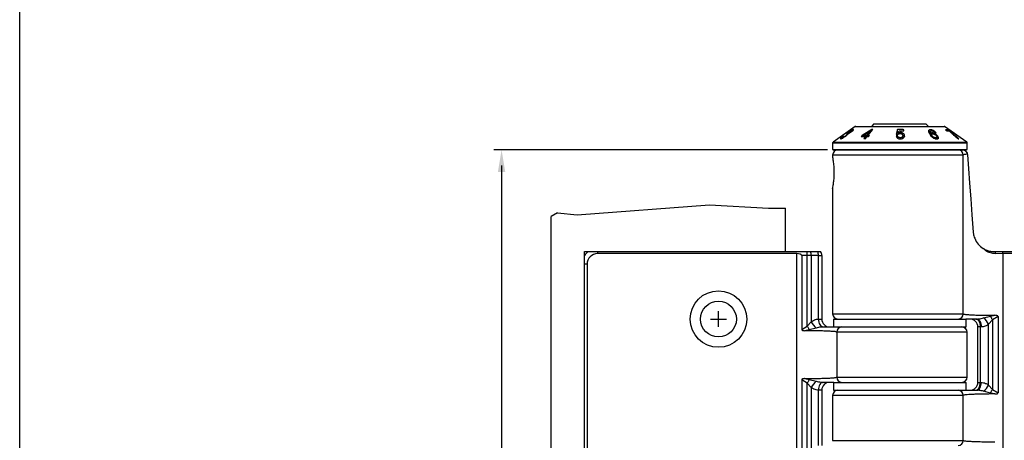
# Model space of a CAD drawing. Units: millimetres. Extents: x -4582 to -4213, y 600 to 1164.
# Drawn here: x -4582 to -4396, y 845 to 925 of the extents above; entities that cross this region are included whole.
import ezdxf

# ---------------------------------------------------------------- set-up
doc = ezdxf.new("R2010")
doc.units = ezdxf.units.MM
doc.layers.add('4', color=7, linetype='Continuous')

msp = doc.modelspace()

# ---------------------------------------------------------------- linework, layer by layer
for p, q in [((-4582.41, 600.12), (-4582.41, 1163.93)), ((-4429.22, 900.31), (-4492.54, 900.31)), ((-4491.04, 897.31), (-4491.04, 750.61)), ((-4440.42, 889.23), (-4437.22, 889.23)), ((-4451.42, 868.21), (-4448.42, 868.21)), ((-4451.42, 868.21), (-4448.42, 868.21)), ((-4449.92, 866.71), (-4449.92, 869.71)), ((-4449.92, 866.71), (-4449.92, 869.71))]:
    msp.add_line(p, q)
at = {"color": 7, "linetype": 'Continuous', "lineweight": 25}
for p, q in [((-4423.98, 904.74), (-4428.2, 901.78)), ((-4425.19, 903.7), (-4425.15, 903.68)), ((-4424.83, 903.65), (-4424.83, 903.72)), ((-4424.56, 903.85), (-4424.56, 903.98)), ((-4424.32, 904.17), (-4424.35, 904.17)), ((-4424.35, 904.07), (-4424.35, 904.17)), ((-4423.89, 904.76), (-4407.14, 904.76)), ((-4420.84, 904.15), (-4422.69, 903.01)), ((-4422.45, 903.02), (-4421.17, 903.81)), ((-4421.17, 903.81), (-4421.83, 903.04)), ((-4421.58, 903.03), (-4420.64, 904.15)), ((-4421.17, 903.52), (-4421.17, 903.81)), ((-4421.17, 903.55), (-4421.11, 903.59)), ((-4420.47, 905.21), (-4420.92, 904.76)), ((-4420.64, 904.15), (-4420.84, 904.15)), ((-4420.84, 903.91), (-4420.84, 904.15)), ((-4420.47, 905.21), (-4410.57, 905.21)), ((-4415.94, 904.14), (-4416.2, 903.24)), ((-4416.09, 903.23), (-4415.94, 903.75)), ((-4415.94, 903.75), (-4415.94, 904.14)), ((-4415.94, 903.75), (-4415.73, 903.75)), ((-4415.81, 903.47), (-4415.68, 903.92)), ((-4414.76, 903.9), (-4414.76, 904.13)), ((-4410.12, 904.76), (-4410.57, 905.21)), ((-4410, 903.64), (-4410, 904.03)), ((-4409.77, 903.74), (-4409.77, 903.34)), ((-4409.49, 903.93), (-4409.49, 904.07)), ((-4402.83, 901.78), (-4407.06, 904.74)), ((-4406.35, 904.1), (-4406.85, 904.12)), ((-4406.85, 904.12), (-4406.57, 903.91)), ((-4406.57, 903.91), (-4406.2, 903.92)), ((-4406.13, 903.93), (-4406.35, 904.1)), ((-4406.35, 903.92), (-4406.35, 904.1)), ((-4406.13, 903.85), (-4406.13, 903.93)), ((-4426.55, 902.59), (-4426.55, 902.46)), ((-4426.52, 902.47), (-4426.52, 902.57)), ((-4426.21, 902.91), (-4426.34, 902.86)), ((-4426.34, 902.8), (-4426.34, 902.86)), ((-4425.87, 902.85), (-4425.87, 902.93)), ((-4425.4, 903.44), (-4425.66, 903.25)), ((-4425.53, 903.11), (-4425.53, 903.25)), ((-4425.4, 903.24), (-4425.4, 903.44)), ((-4425.38, 903.25), (-4425.38, 903.44)), ((-4422.69, 903.01), (-4422.86, 902.81)), ((-4422.86, 902.81), (-4421.99, 902.84)), ((-4422.69, 902.82), (-4422.69, 903.01)), ((-4421.83, 903.04), (-4422.45, 903.02)), ((-4422.45, 902.83), (-4422.45, 903.02)), ((-4421.99, 902.84), (-4422.34, 902.43)), ((-4422.34, 902.43), (-4422.09, 902.42)), ((-4422.09, 902.42), (-4421.75, 902.84)), ((-4421.99, 902.54), (-4421.99, 902.84)), ((-4421.99, 902.64), (-4421.91, 902.64)), ((-4421.83, 902.74), (-4421.83, 903.04)), ((-4421.75, 902.84), (-4421.48, 902.82)), ((-4421.67, 902.83), (-4421.58, 902.93)), ((-4421.31, 903.02), (-4421.58, 903.03)), ((-4421.58, 902.83), (-4421.58, 903.03)), ((-4421.48, 902.82), (-4421.31, 903.02)), ((-4415.91, 902.91), (-4416.23, 902.88)), ((-4416.2, 903.24), (-4415.88, 903.22)), ((-4415.91, 902.52), (-4415.91, 902.91)), ((-4415.81, 903.28), (-4415.81, 903.47)), ((-4415.45, 902.4), (-4415.45, 902.6)), ((-4415.36, 903.38), (-4415.36, 903.59)), ((-4414.95, 902.6), (-4414.95, 903)), ((-4409.67, 903.01), (-4409.67, 903.4)), ((-4409.51, 903.2), (-4409.51, 902.8)), ((-4409.48, 902.77), (-4409.48, 903.07)), ((-4409.2, 903.33), (-4409.2, 903.49)), ((-4408.91, 903.55), (-4408.63, 903.48)), ((-4408.81, 902.42), (-4408.81, 902.57)), ((-4408.5, 902.38), (-4408.5, 902.7)), ((-4408.25, 902.45), (-4408.25, 902.78)), ((-4404.41, 902.42), (-4404.31, 902.42)), ((-4428.27, 901.65), (-4428.27, 900.38)), ((-4428.27, 900.38), (-4402.77, 900.38)), ((-4428.02, 900.31), (-4403.02, 900.31)), ((-4402.77, 900.38), (-4402.77, 901.65)), ((-4428.27, 899.31), (-4428.27, 899.08)), ((-4403.54, 899.31), (-4403.54, 899.31)), ((-4403.54, 869.21), (-4403.54, 899.31)), ((-4403.54, 869.21), (-4403.54, 899.31)), ((-4402.71, 899.45), (-4402.79, 899.46)), ((-4428.27, 892.93), (-4428.27, 869.21)), ((-4475.32, 881.01), (-4433.07, 881.01)), ((-4475.32, 766.91), (-4475.32, 881.01)), ((-4472.82, 880.63), (-4472.82, 881.01)), ((-4435.03, 880.63), (-4472.82, 880.63)), ((-4435.03, 767.3), (-4435.03, 880.63)), ((-4434.13, 880.26), (-4434.13, 866.25)), ((-4433.07, 880.26), (-4434.13, 880.26)), ((-4433.07, 880.26), (-4433.07, 881.01)), ((-4433.07, 881.01), (-4432.42, 881.01)), ((-4432.33, 880.26), (-4433.07, 880.26)), ((-4433.07, 866.87), (-4433.07, 880.26)), ((-4432.42, 881.01), (-4431.08, 881.01)), ((-4430.95, 880.26), (-4432.33, 880.26)), ((-4432.33, 880.26), (-4432.33, 867.69)), ((-4431.08, 881.01), (-4430.55, 881.01)), ((-4430.95, 868.21), (-4430.95, 880.26)), ((-4430.95, 880.26), (-4430.32, 880.26)), ((-4430.32, 880.26), (-4430.32, 868.21)), ((-4397.62, 881.01), (-4397.43, 881.01)), ((-4397.43, 881.01), (-4396.03, 881.01)), ((-4396.03, 880.63), (-4397.4, 880.61)), ((-4396.03, 881.01), (-4396.03, 880.63)), ((-4396.03, 881.01), (-4355.72, 881.01)), ((-4396.01, 880.63), (-4396.03, 880.63)), ((-4396.01, 880.63), (-4396.01, 767.3)), ((-4358.22, 880.63), (-4396.01, 880.63)), ((-4474.83, 878.61), (-4475.32, 878.61)), ((-4474.83, 878.61), (-4474.83, 769.31)), ((-4430.95, 868.21), (-4430.95, 868.21)), ((-4430.95, 868.21), (-4430.32, 868.21)), ((-4428.12, 868.21), (-4428.12, 866.71)), ((-4428.12, 868.21), (-4403, 868.21)), ((-4403.54, 869.21), (-4403.54, 869.21)), ((-4400.89, 868.21), (-4403, 868.21)), ((-4402.92, 866.71), (-4402.92, 868.21)), ((-4399.65, 868.42), (-4398.35, 868.75)), ((-4398.35, 868.75), (-4397.52, 868.92)), ((-4396.9, 868.68), (-4397.97, 868.06)), ((-4396.9, 868.68), (-4396.9, 854.25)), ((-4434.13, 866.25), (-4433.07, 866.87)), ((-4433.07, 866.87), (-4432.33, 867.69)), ((-4431.39, 866.51), (-4432.69, 866.18)), ((-4430.14, 866.71), (-4430.16, 866.71)), ((-4430.14, 866.71), (-4428.04, 866.71)), ((-4428.04, 866.71), (-4402.92, 866.71)), ((-4400.27, 866.71), (-4400.72, 866.71)), ((-4400.72, 856.21), (-4400.72, 866.71)), ((-4400.1, 866.71), (-4400.27, 866.71)), ((-4400.27, 866.71), (-4400.27, 856.21)), ((-4397.97, 868.06), (-4398.7, 867.23)), ((-4398.7, 855.69), (-4398.7, 867.23)), ((-4397.97, 868.06), (-4397.97, 854.87)), ((-4432.69, 866.18), (-4433.52, 866.01)), ((-4427.5, 865.71), (-4427.5, 857.21)), ((-4427.49, 865.71), (-4427.5, 865.71)), ((-4427.49, 865.71), (-4427.49, 857.21)), ((-4402.77, 857.21), (-4402.77, 865.71)), ((-4427.5, 857.21), (-4427.49, 857.21)), ((-4434.13, 856.68), (-4434.13, 842.25)), ((-4433.07, 856.06), (-4434.13, 856.68)), ((-4433.52, 856.92), (-4432.69, 856.75)), ((-4432.33, 855.23), (-4433.07, 856.06)), ((-4433.07, 842.87), (-4433.07, 856.06)), ((-4432.69, 856.75), (-4431.39, 856.42)), ((-4432.33, 855.23), (-4432.33, 843.69)), ((-4430.16, 856.21), (-4430.14, 856.21)), ((-4428.04, 856.21), (-4430.14, 856.21)), ((-4428.12, 856.21), (-4428.12, 854.71)), ((-4428.04, 856.21), (-4402.92, 856.21)), ((-4402.92, 854.71), (-4402.92, 856.21)), ((-4400.72, 856.21), (-4400.27, 856.21)), ((-4400.27, 856.21), (-4400.1, 856.21)), ((-4398.7, 855.69), (-4397.97, 854.87)), ((-4430.95, 854.71), (-4430.95, 854.71)), ((-4430.32, 854.71), (-4430.95, 854.71)), ((-4430.95, 844.21), (-4430.95, 854.71)), ((-4430.32, 854.71), (-4430.32, 844.21)), ((-4428.27, 853.71), (-4428.27, 845.21)), ((-4428.12, 854.71), (-4403, 854.71)), ((-4403.54, 845.21), (-4403.54, 853.71)), ((-4403.54, 845.21), (-4403.54, 853.71)), ((-4403.54, 853.71), (-4403.54, 853.71)), ((-4403, 854.71), (-4400.89, 854.71)), ((-4398.35, 854.18), (-4399.65, 854.51)), ((-4397.52, 854.01), (-4398.35, 854.18)), ((-4397.97, 854.87), (-4396.9, 854.25)), ((-4403.54, 845.21), (-4403.54, 845.21))]:
    msp.add_line(p, q, dxfattribs=at)
at = {"color": 8, "linetype": 'Continuous', "lineweight": 25}
for p, q in [((-4423.98, 904.74), (-4407.06, 904.74)), ((-4428.2, 901.78), (-4402.83, 901.78)), ((-4428.27, 901.65), (-4402.77, 901.65)), ((-4403.54, 899.31), (-4428.27, 899.31)), ((-4428.27, 869.21), (-4403.54, 869.21)), ((-4402.77, 865.71), (-4427.49, 865.71)), ((-4427.49, 857.21), (-4402.77, 857.21)), ((-4403.54, 853.71), (-4428.27, 853.71)), ((-4428.27, 845.21), (-4403.54, 845.21))]:
    msp.add_line(p, q, dxfattribs=at)
at = {"color": 7, "linetype": 'Continuous', "lineweight": 25, "flags": 128}
for points in [[(-4402.7, 899.39), (-4402.5, 896.77), (-4402.3, 893.98), (-4402.08, 891.04), (-4401.85, 887.95), (-4401.61, 884.72)], [(-4430.95, 868.21), (-4430.94, 867.92), (-4430.89, 867.64), (-4430.82, 867.38), (-4430.72, 867.16), (-4430.6, 866.97), (-4430.46, 866.83), (-4430.31, 866.74), (-4430.16, 866.71)], [(-4430.95, 868.21), (-4430.93, 867.92), (-4430.89, 867.64), (-4430.81, 867.38), (-4430.71, 867.15), (-4430.59, 866.97), (-4430.45, 866.83), (-4430.3, 866.74), (-4430.14, 866.71)], [(-4401.1, 868.21), (-4400.93, 868.19), (-4400.78, 868.1), (-4400.64, 867.96), (-4400.51, 867.77), (-4400.41, 867.55), (-4400.33, 867.29), (-4400.29, 867.01), (-4400.27, 866.71)], [(-4400.89, 868.21), (-4400.74, 868.19), (-4400.59, 868.1), (-4400.45, 867.96), (-4400.33, 867.77), (-4400.23, 867.55), (-4400.16, 867.29), (-4400.11, 867.01), (-4400.1, 866.71)], [(-4398.35, 868.75), (-4398.31, 868.67), (-4398.26, 868.59), (-4398.22, 868.51), (-4398.17, 868.42), (-4398.12, 868.33), (-4398.07, 868.24), (-4398.02, 868.15), (-4397.97, 868.06)], [(-4433.07, 866.87), (-4433.02, 866.78), (-4432.97, 866.69), (-4432.92, 866.6), (-4432.87, 866.51), (-4432.82, 866.42), (-4432.78, 866.34), (-4432.73, 866.26), (-4432.69, 866.18)], [(-4432.69, 856.75), (-4432.73, 856.67), (-4432.78, 856.59), (-4432.82, 856.51), (-4432.87, 856.42), (-4432.92, 856.33), (-4432.97, 856.24), (-4433.02, 856.15), (-4433.07, 856.06)], [(-4430.16, 856.21), (-4430.31, 856.18), (-4430.46, 856.1), (-4430.6, 855.96), (-4430.72, 855.77), (-4430.82, 855.55), (-4430.89, 855.29), (-4430.94, 855.01), (-4430.95, 854.71)], [(-4430.14, 856.21), (-4430.3, 856.19), (-4430.45, 856.1), (-4430.59, 855.96), (-4430.71, 855.77), (-4430.81, 855.55), (-4430.89, 855.29), (-4430.93, 855.01), (-4430.95, 854.71)], [(-4401.1, 854.71), (-4400.93, 854.74), (-4400.78, 854.83), (-4400.64, 854.97), (-4400.51, 855.15), (-4400.41, 855.38), (-4400.33, 855.64), (-4400.29, 855.92), (-4400.27, 856.21)], [(-4400.89, 854.71), (-4400.74, 854.74), (-4400.59, 854.83), (-4400.45, 854.97), (-4400.33, 855.15), (-4400.23, 855.38), (-4400.16, 855.64), (-4400.11, 855.92), (-4400.1, 856.21)], [(-4398.35, 854.18), (-4398.31, 854.26), (-4398.26, 854.34), (-4398.22, 854.42), (-4398.17, 854.51), (-4398.12, 854.6), (-4398.07, 854.69), (-4398.02, 854.78), (-4397.97, 854.87)]]:
    msp.add_lwpolyline(points, dxfattribs=at)
for points in [[(-4480.42, 888.33), (-4476.71, 887.97), (-4451.59, 889.86), (-4440.42, 889.23)], [(-4480.42, 888.33), (-4481.67, 887.65)]]:
    msp.add_lwpolyline(points)
at = {"color": 7, "linetype": 'Continuous', "lineweight": 25}
for radius in [5.36, 3.4]:
    msp.add_circle((-4449.92, 868.21), radius, dxfattribs=at)
for centre, radius, start, end in [((-4423.89, 904.61), 0.15, 90, 125), ((-4407.14, 904.61), 0.15, 55, 90), ((-4428.12, 901.65), 0.15, 125, 180), ((-4402.92, 901.65), 0.15, 0, 55), ((-4428.02, 900.81), 0.5, 240, 270), ((-4427.27, 899.31), 1, 90, 180), ((-4404.51, 899.34), 0.971, 358.2632, 88.1504), ((-4403.02, 900.81), 0.5, 270, 300), ((-4472.82, 878.61), 3, 126.8699, 146.4427), ((-4472.82, 878.61), 2.01, 90, 180), ((-4435.55, 880.29), 3.22, 359.6023, 13.0786), ((-4433.24, 880.28), 2.28, 359.5341, 18.6874), ((-4431.67, 880.26), 1.35, 0, 33.749), ((-4403.39, 880.35), 6, 2.4922, 6.3248), ((-4428.82, 868.21), 1.5, 180, 270), ((-4427.27, 869.21), 1, 180, 270), ((-4404.51, 869.18), 0.971, 271.8493, 1.7369), ((-4402.22, 866.71), 1.5, 0, 90), ((-4401.86, 865.69), 3.52, 26.0176, 50.9358), ((-4429.17, 869.24), 3.52, 206.0177, 230.9359), ((-4426.52, 865.74), 0.971, 91.8495, 181.7369), ((-4403.77, 865.71), 1, 0, 90), ((-4426.52, 857.18), 0.971, 178.2631, 268.1505), ((-4403.77, 857.21), 1, 270, 0), ((-4429.17, 853.69), 3.52, 129.0645, 153.9821), ((-4428.82, 854.71), 1.5, 90, 180), ((-4402.22, 856.21), 1.5, 270, 0), ((-4401.86, 857.24), 3.52, 309.0643, 333.9823), ((-4427.27, 853.71), 1, 90, 180), ((-4404.51, 853.74), 0.971, 358.2631, 88.1506), ((-4404.51, 845.18), 0.971, 271.8494, 1.737)]:
    msp.add_arc(centre, radius, start, end, dxfattribs=at)
for points, knots in [([(-4424.83, 903.72), (-4424.9, 903.68), (-4425, 903.6), (-4425.15, 903.52), (-4425.27, 903.47), (-4425.34, 903.44), (-4425.37, 903.44), (-4425.38, 903.44)], [0, 0, 0, 0, 0.304256, 0.470975, 0.681798, 0.903405, 1, 1, 1, 1]), ([(-4425.32, 903.37), (-4425.27, 903.39), (-4425.15, 903.45), (-4424.93, 903.57), (-4424.8, 903.66), (-4424.74, 903.71)], [0, 0, 0, 0, 0.34421, 0.67697, 1, 1, 1, 1]), ([(-4424.35, 904.17), (-4424.38, 904.17), (-4424.44, 904.16), (-4424.62, 904.07), (-4424.85, 903.93), (-4425.05, 903.8), (-4425.17, 903.72), (-4425.19, 903.7)], [0, 0, 0, 0, 0.202237, 0.406154, 0.630555, 0.931308, 1, 1, 1, 1]), ([(-4425.15, 903.68), (-4425.07, 903.73), (-4424.95, 903.81), (-4424.79, 903.92), (-4424.67, 903.98), (-4424.61, 904), (-4424.59, 904), (-4424.59, 904)], [0, 0, 0, 0, 0.360084, 0.564263, 0.770458, 0.948516, 1, 1, 1, 1]), ([(-4424.59, 904), (-4424.58, 904), (-4424.55, 903.99), (-4424.58, 903.95), (-4424.64, 903.88), (-4424.73, 903.8), (-4424.8, 903.75), (-4424.83, 903.72)], [0, 0, 0, 0, 0.194208, 0.38986, 0.604085, 0.823266, 1, 1, 1, 1]), ([(-4424.74, 903.71), (-4424.67, 903.76), (-4424.53, 903.87), (-4424.38, 904.01), (-4424.31, 904.11), (-4424.32, 904.13), (-4424.32, 904.14)], [0, 0, 0, 0, 0.3077953, 0.5950319, 0.8843048, 1, 1, 1, 1]), ([(-4414.76, 904.13), (-4414.81, 904.13), (-4415.2, 904.15), (-4415.6, 904.15), (-4415.94, 904.14)], [0, 0, 0, 0, 0.130234, 1, 1, 1, 1]), ([(-4415.68, 903.92), (-4415.41, 903.92), (-4415.11, 903.92), (-4414.8, 903.91), (-4414.76, 903.9)], [0, 0, 0, 0, 0.867889, 1, 1, 1, 1]), ([(-4410, 904.03), (-4410.02, 903.97), (-4410.08, 903.84), (-4410.02, 903.61), (-4409.95, 903.46), (-4409.92, 903.38)], [0, 0, 0, 0, 0.362953, 0.678627, 1, 1, 1, 1]), ([(-4409.49, 904.07), (-4409.54, 904.09), (-4409.65, 904.11), (-4409.81, 904.12), (-4409.93, 904.09), (-4409.98, 904.05), (-4410, 904.03)], [0, 0, 0, 0, 0.247189, 0.495936, 0.788311, 1, 1, 1, 1]), ([(-4410, 903.64), (-4409.97, 903.66), (-4409.93, 903.7), (-4409.84, 903.71), (-4409.8, 903.72)], [0, 0, 0, 0, 0.497906, 1, 1, 1, 1]), ([(-4409.67, 903.4), (-4409.71, 903.5), (-4409.77, 903.65), (-4409.77, 903.82), (-4409.72, 903.89), (-4409.66, 903.92), (-4409.65, 903.92)], [0, 0, 0, 0, 0.465727, 0.717536, 0.935829, 1, 1, 1, 1]), ([(-4409.65, 903.92), (-4409.63, 903.93), (-4409.6, 903.94), (-4409.52, 903.94), (-4409.46, 903.92), (-4409.43, 903.92)], [0, 0, 0, 0, 0.249894, 0.620552, 1, 1, 1, 1]), ([(-4408.63, 903.48), (-4408.69, 903.56), (-4408.79, 903.7), (-4409.04, 903.89), (-4409.28, 904.01), (-4409.43, 904.05), (-4409.49, 904.07)], [0, 0, 0, 0, 0.356174, 0.593837, 0.832533, 1, 1, 1, 1]), ([(-4409.43, 903.92), (-4409.37, 903.9), (-4409.27, 903.86), (-4409.16, 903.8), (-4409.11, 903.76), (-4409.1, 903.75)], [0, 0, 0, 0, 0.459641, 0.8506938, 1, 1, 1, 1]), ([(-4409.1, 903.75), (-4409.07, 903.73), (-4409.02, 903.69), (-4408.96, 903.62), (-4408.93, 903.57), (-4408.91, 903.55)], [0, 0, 0, 0, 0.318035, 0.657026, 1, 1, 1, 1]), ([(-4406.2, 903.92), (-4406.07, 903.8), (-4405.82, 903.56), (-4405.24, 903.06), (-4404.73, 902.66), (-4404.41, 902.42)], [0, 0, 0, 0, 0.267579, 0.534636, 1, 1, 1, 1]), ([(-4404.93, 902.9), (-4405.12, 903.06), (-4405.45, 903.32), (-4405.84, 903.67), (-4406.03, 903.85), (-4406.13, 903.93)], [0, 0, 0, 0, 0.431564, 0.713624, 1, 1, 1, 1]), ([(-4426.34, 902.86), (-4426.43, 902.8), (-4426.58, 902.68), (-4426.74, 902.53), (-4426.78, 902.47), (-4426.8, 902.45)], [0, 0, 0, 0, 0.397848, 0.72372, 1, 1, 1, 1]), ([(-4426.8, 902.43), (-4426.8, 902.42), (-4426.8, 902.4), (-4426.78, 902.4), (-4426.76, 902.4)], [0, 0, 0, 0, 0.510777, 1, 1, 1, 1]), ([(-4426.76, 902.4), (-4426.73, 902.4), (-4426.66, 902.41), (-4426.46, 902.49), (-4426.24, 902.61), (-4426, 902.76), (-4425.84, 902.87), (-4425.76, 902.92)], [0, 0, 0, 0, 0.200424, 0.402725, 0.582198, 0.798981, 1, 1, 1, 1]), ([(-4426.52, 902.57), (-4426.54, 902.57), (-4426.55, 902.57), (-4426.55, 902.59), (-4426.55, 902.59)], [0, 0, 0, 0, 0.957912, 1, 1, 1, 1]), ([(-4426.53, 902.63), (-4426.51, 902.65), (-4426.47, 902.7), (-4426.35, 902.8), (-4426.25, 902.87), (-4426.21, 902.91)], [0, 0, 0, 0, 0.247995, 0.693017, 1, 1, 1, 1]), ([(-4425.87, 902.93), (-4425.95, 902.87), (-4426.09, 902.78), (-4426.28, 902.67), (-4426.41, 902.6), (-4426.49, 902.58), (-4426.51, 902.57), (-4426.52, 902.57)], [0, 0, 0, 0, 0.327313, 0.555006, 0.740986, 0.928012, 1, 1, 1, 1]), ([(-4425.56, 903.28), (-4425.55, 903.27), (-4425.52, 903.27), (-4425.55, 903.21), (-4425.62, 903.14), (-4425.73, 903.04), (-4425.82, 902.97), (-4425.87, 902.93)], [0, 0, 0, 0, 0.1835473, 0.3688478, 0.5738347, 0.7784415, 1, 1, 1, 1]), ([(-4425.76, 902.92), (-4425.66, 903), (-4425.51, 903.12), (-4425.37, 903.26), (-4425.32, 903.34), (-4425.32, 903.36), (-4425.32, 903.37)], [0, 0, 0, 0, 0.407678, 0.637775, 0.86955, 1, 1, 1, 1]), ([(-4425.66, 903.25), (-4425.64, 903.26), (-4425.61, 903.27), (-4425.58, 903.27), (-4425.57, 903.27), (-4425.56, 903.28)], [0, 0, 0, 0, 0.495476, 0.746419, 1, 1, 1, 1]), ([(-4425.38, 903.44), (-4425.38, 903.44), (-4425.39, 903.44), (-4425.39, 903.44), (-4425.39, 903.44), (-4425.4, 903.44)], [0, 0, 0, 0, 0.249978, 0.499993, 1, 1, 1, 1]), ([(-4416.23, 902.88), (-4416.21, 902.79), (-4416.17, 902.65), (-4415.97, 902.5), (-4415.76, 902.42), (-4415.57, 902.4), (-4415.48, 902.4), (-4415.46, 902.4)], [0, 0, 0, 0, 0.356092, 0.563586, 0.772537, 0.950137, 1, 1, 1, 1]), ([(-4415.45, 902.6), (-4415.51, 902.6), (-4415.61, 902.61), (-4415.74, 902.66), (-4415.84, 902.74), (-4415.89, 902.83), (-4415.91, 902.89), (-4415.91, 902.91)], [0, 0, 0, 0, 0.220474, 0.37634, 0.570866, 0.87878, 1, 1, 1, 1]), ([(-4415.88, 903.22), (-4415.84, 903.26), (-4415.78, 903.32), (-4415.64, 903.37), (-4415.53, 903.38), (-4415.47, 903.39), (-4415.45, 903.39)], [0, 0, 0, 0, 0.401017, 0.657879, 0.91545, 1, 1, 1, 1]), ([(-4415.36, 903.59), (-4415.4, 903.59), (-4415.51, 903.58), (-4415.67, 903.54), (-4415.76, 903.49), (-4415.81, 903.47)], [0, 0, 0, 0, 0.243108, 0.622921, 1, 1, 1, 1]), ([(-4415.46, 902.4), (-4415.37, 902.4), (-4415.2, 902.41), (-4414.97, 902.48), (-4414.87, 902.56), (-4414.82, 902.6)], [0, 0, 0, 0, 0.333147, 0.670035, 1, 1, 1, 1]), ([(-4415.45, 903.39), (-4415.39, 903.38), (-4415.28, 903.38), (-4415.15, 903.33), (-4415.04, 903.26), (-4414.96, 903.14), (-4414.95, 903.05), (-4414.95, 903)], [0, 0, 0, 0, 0.19705, 0.341301, 0.485223, 0.713246, 1, 1, 1, 1]), ([(-4414.95, 903), (-4414.96, 902.93), (-4414.97, 902.83), (-4415.07, 902.71), (-4415.18, 902.64), (-4415.31, 902.61), (-4415.41, 902.6), (-4415.45, 902.6)], [0, 0, 0, 0, 0.351358, 0.550354, 0.704335, 0.859665, 1, 1, 1, 1]), ([(-4414.63, 903), (-4414.64, 903.1), (-4414.67, 903.25), (-4414.85, 903.43), (-4415.04, 903.53), (-4415.21, 903.58), (-4415.32, 903.59), (-4415.36, 903.59)], [0, 0, 0, 0, 0.372883, 0.593201, 0.763175, 0.904367, 1, 1, 1, 1]), ([(-4414.97, 903.1), (-4414.91, 903.06), (-4414.77, 902.97), (-4414.68, 902.86), (-4414.67, 902.8), (-4414.67, 902.8)], [0, 0, 0, 0, 0.473907, 0.960637, 1, 1, 1, 1]), ([(-4414.82, 902.6), (-4414.79, 902.63), (-4414.72, 902.69), (-4414.65, 902.83), (-4414.64, 902.93), (-4414.63, 903)], [0, 0, 0, 0, 0.268942, 0.538179, 1, 1, 1, 1]), ([(-4409.92, 903.38), (-4409.84, 903.22), (-4409.73, 903), (-4409.43, 902.72), (-4409.17, 902.55), (-4408.92, 902.45), (-4408.78, 902.42), (-4408.73, 902.4)], [0, 0, 0, 0, 0.418662, 0.594978, 0.772276, 0.910064, 1, 1, 1, 1]), ([(-4409.2, 903.49), (-4409.27, 903.5), (-4409.4, 903.53), (-4409.55, 903.51), (-4409.63, 903.46), (-4409.66, 903.42), (-4409.67, 903.4)], [0, 0, 0, 0, 0.289861, 0.581874, 0.844168, 1, 1, 1, 1]), ([(-4409.67, 903.01), (-4409.65, 903.04), (-4409.62, 903.09), (-4409.54, 903.11), (-4409.51, 903.11)], [0, 0, 0, 0, 0.7032366, 1, 1, 1, 1]), ([(-4409.48, 903.07), (-4409.5, 903.13), (-4409.53, 903.22), (-4409.47, 903.31), (-4409.39, 903.35), (-4409.28, 903.35), (-4409.21, 903.34), (-4409.17, 903.33)], [0, 0, 0, 0, 0.356559, 0.543116, 0.730307, 0.873248, 1, 1, 1, 1]), ([(-4408.81, 902.57), (-4408.86, 902.59), (-4408.97, 902.62), (-4409.13, 902.7), (-4409.29, 902.82), (-4409.41, 902.95), (-4409.46, 903.04), (-4409.48, 903.07)], [0, 0, 0, 0, 0.1673, 0.334576, 0.516977, 0.830381, 1, 1, 1, 1]), ([(-4408.25, 902.78), (-4408.31, 902.87), (-4408.41, 903.03), (-4408.67, 903.25), (-4408.93, 903.41), (-4409.11, 903.46), (-4409.2, 903.49)], [0, 0, 0, 0, 0.349874, 0.603334, 0.795889, 1, 1, 1, 1]), ([(-4409.17, 903.33), (-4409.12, 903.31), (-4409.01, 903.28), (-4408.85, 903.19), (-4408.69, 903.06), (-4408.59, 902.94), (-4408.55, 902.87), (-4408.54, 902.85)], [0, 0, 0, 0, 0.1764444, 0.3538548, 0.5928685, 0.8835934, 1, 1, 1, 1]), ([(-4408.54, 902.85), (-4408.52, 902.79), (-4408.49, 902.7), (-4408.52, 902.61), (-4408.59, 902.57), (-4408.68, 902.55), (-4408.76, 902.56), (-4408.8, 902.57), (-4408.81, 902.57)], [0, 0, 0, 0, 0.343346, 0.54475, 0.714113, 0.843217, 0.972777, 1, 1, 1, 1]), ([(-4408.73, 902.4), (-4408.65, 902.39), (-4408.51, 902.36), (-4408.34, 902.39), (-4408.23, 902.46), (-4408.18, 902.59), (-4408.23, 902.71), (-4408.25, 902.78)], [0, 0, 0, 0, 0.173465, 0.348956, 0.5005437, 0.7176634, 1, 1, 1, 1]), ([(-4408.49, 902.7), (-4408.49, 902.7), (-4408.4, 902.63), (-4408.33, 902.52), (-4408.27, 902.42), (-4408.25, 902.39)], [0, 0, 0, 0, 0.014266, 0.656879, 1, 1, 1, 1]), ([(-4404.31, 902.42), (-4404.4, 902.48), (-4404.55, 902.6), (-4404.75, 902.76), (-4404.87, 902.85), (-4404.93, 902.9)], [0, 0, 0, 0, 0.412308, 0.705672, 1, 1, 1, 1]), ([(-4403.7, 900.31), (-4403.69, 900.31), (-4403.58, 900.31), (-4403.4, 900.28), (-4403.25, 900.21), (-4403.21, 900.19)], [0, 0, 0, 0, 0.016595, 0.700569, 1, 1, 1, 1]), ([(-4403.21, 900.19), (-4403.14, 900.14), (-4402.99, 900.01), (-4402.84, 899.75), (-4402.8, 899.54), (-4402.79, 899.46)], [0, 0, 0, 0, 0.3031916, 0.7336655, 1, 1, 1, 1]), ([(-4403.21, 900.19), (-4403.12, 900.12), (-4402.93, 900), (-4402.77, 899.72), (-4402.72, 899.53), (-4402.71, 899.45)], [0, 0, 0, 0, 0.366078, 0.732354, 1, 1, 1, 1]), ([(-4428.27, 892.93), (-4428.27, 892.92), (-4428.28, 892.87), (-4428.24, 893.05), (-4428.17, 893.46), (-4428.07, 894.15), (-4427.98, 895.06), (-4427.95, 896.14), (-4428, 897.24), (-4428.11, 898.21), (-4428.22, 898.85), (-4428.27, 899.14), (-4428.26, 899.09), (-4428.26, 899.08)], [0, 0, 0, 0, 0.007629, 0.097913, 0.188399, 0.286472, 0.395248, 0.512564, 0.633373, 0.753925, 0.869486, 0.973404, 1, 1, 1, 1]), ([(-4402.79, 899.46), (-4402.95, 899.45), (-4403.2, 899.43), (-4403.4, 899.39), (-4403.49, 899.36), (-4403.52, 899.34), (-4403.53, 899.33), (-4403.54, 899.32), (-4403.54, 899.32), (-4403.54, 899.32), (-4403.54, 899.31), (-4403.54, 899.31)], [0, 0, 0, 0, 0.561814, 0.850792, 0.915555, 0.973471, 0.987964, 0.995245, 0.9975, 0.99905, 1, 1, 1, 1]), ([(-4402.71, 899.45), (-4402.7, 899.43), (-4402.7, 899.41), (-4402.7, 899.39), (-4402.7, 899.39)], [0, 0, 0, 0, 0.947339, 1, 1, 1, 1]), ([(-4401.61, 884.72), (-4401.6, 884.62), (-4401.56, 884.21), (-4401.32, 883.37), (-4400.73, 882.37), (-4400.06, 881.86), (-4399.74, 881.62)], [0, 0, 0, 0, 0.070425, 0.312624, 0.669112, 1, 1, 1, 1]), ([(-4397.4, 880.61), (-4397.72, 880.64), (-4398.37, 880.7), (-4399.16, 881.1), (-4399.57, 881.47), (-4399.74, 881.62)], [0, 0, 0, 0, 0.361736, 0.729903, 1, 1, 1, 1]), ([(-4399.74, 881.62), (-4399.68, 881.59), (-4399.41, 881.42), (-4398.89, 881.2), (-4398.23, 881.04), (-4397.79, 881.02), (-4397.62, 881.01)], [0, 0, 0, 0, 0.097729, 0.435883, 0.785646, 1, 1, 1, 1]), ([(-4475.32, 878.61), (-4475.32, 878.76), (-4475.32, 879.11), (-4475.32, 879.54), (-4475.32, 879.88), (-4475.32, 880.1), (-4475.32, 880.25), (-4475.32, 880.27), (-4475.32, 880.27)], [0, 0, 0, 0, 0.200089, 0.491366, 0.598113, 0.745725, 0.894377, 1, 1, 1, 1]), ([(-4474.62, 881.01), (-4474.62, 881.01), (-4474.61, 881.01), (-4474.56, 881.01), (-4474.43, 881.01), (-4474.22, 881.01), (-4473.8, 881.01), (-4473.27, 881.01), (-4472.91, 881.01), (-4472.82, 881.01)], [0, 0, 0, 0, 0.031932, 0.14934, 0.269867, 0.321388, 0.545968, 0.878315, 1, 1, 1, 1]), ([(-4434.13, 880.26), (-4434.13, 880.27), (-4434.13, 880.28), (-4434.14, 880.33), (-4434.19, 880.4), (-4434.29, 880.48), (-4434.58, 880.6), (-4434.84, 880.62), (-4435.03, 880.63)], [0, 0, 0, 0, 0.004293, 0.055854, 0.123205, 0.234297, 0.462398, 1, 1, 1, 1]), ([(-4432.33, 867.69), (-4432.19, 867.79), (-4431.82, 868.03), (-4431.34, 868.19), (-4431.03, 868.21), (-4430.95, 868.21)], [0, 0, 0, 0, 0.335225, 0.849021, 1, 1, 1, 1]), ([(-4403.54, 869.21), (-4403.54, 869.21), (-4403.54, 869.21), (-4403.54, 869.21), (-4403.53, 869.2), (-4403.52, 869.19), (-4403.47, 869.16), (-4403.24, 869.1), (-4402.74, 869.06), (-4401.88, 869.01), (-4400.88, 868.97), (-4399.73, 868.95), (-4398.6, 868.93), (-4397.84, 868.92), (-4397.52, 868.92)], [0, 0, 0, 0, 0.00027, 0.000646, 0.001322, 0.003611, 0.014498, 0.05776, 0.231238, 0.393641, 0.556045, 0.718525, 0.881005, 1, 1, 1, 1]), ([(-4400.89, 868.21), (-4400.63, 868.24), (-4400.2, 868.27), (-4399.8, 868.38), (-4399.65, 868.42)], [0, 0, 0, 0, 0.6321549, 1, 1, 1, 1]), ([(-4396.9, 868.68), (-4396.91, 868.7), (-4396.91, 868.74), (-4396.94, 868.79), (-4397.01, 868.84), (-4397.2, 868.91), (-4397.38, 868.91), (-4397.52, 868.92)], [0, 0, 0, 0, 0.091093, 0.165046, 0.257209, 0.423236, 1, 1, 1, 1]), ([(-4430.16, 866.71), (-4430.42, 866.69), (-4430.84, 866.65), (-4431.25, 866.55), (-4431.39, 866.51)], [0, 0, 0, 0, 0.6404027, 1, 1, 1, 1]), ([(-4398.7, 867.23), (-4398.85, 867.14), (-4399.23, 866.89), (-4399.71, 866.73), (-4400.03, 866.72), (-4400.1, 866.71)], [0, 0, 0, 0, 0.342677, 0.8477818, 1, 1, 1, 1]), ([(-4434.13, 866.25), (-4434.13, 866.23), (-4434.13, 866.19), (-4434.09, 866.13), (-4434.03, 866.08), (-4433.84, 866.02), (-4433.66, 866.02), (-4433.52, 866.01)], [0, 0, 0, 0, 0.091097, 0.165046, 0.257209, 0.423237, 1, 1, 1, 1]), ([(-4427.5, 865.71), (-4427.5, 865.71), (-4427.5, 865.72), (-4427.5, 865.72), (-4427.5, 865.73), (-4427.52, 865.74), (-4427.57, 865.77), (-4427.8, 865.83), (-4428.3, 865.87), (-4429.16, 865.92), (-4430.16, 865.95), (-4431.31, 865.98), (-4432.44, 866), (-4433.2, 866.01), (-4433.52, 866.01)], [0, 0, 0, 0, 0.00027, 0.000646, 0.001323, 0.003611, 0.014498, 0.057761, 0.231238, 0.393641, 0.556045, 0.718525, 0.881005, 1, 1, 1, 1]), ([(-4433.52, 856.92), (-4433.35, 856.92), (-4432.74, 856.92), (-4431.72, 856.94), (-4430.54, 856.96), (-4429.49, 857), (-4428.63, 857.03), (-4428.06, 857.08), (-4427.78, 857.11), (-4427.65, 857.14), (-4427.6, 857.15), (-4427.57, 857.16), (-4427.54, 857.17), (-4427.53, 857.18), (-4427.52, 857.19), (-4427.51, 857.19), (-4427.51, 857.2), (-4427.5, 857.2), (-4427.5, 857.21), (-4427.5, 857.21), (-4427.5, 857.21), (-4427.5, 857.21), (-4427.5, 857.21)], [0, 0, 0, 0, 0.063032, 0.225549, 0.388067, 0.550587, 0.713106, 0.854338, 0.926439, 0.950482, 0.96662, 0.977454, 0.984737, 0.989641, 0.992954, 0.995201, 0.996736, 0.997795, 0.99887, 0.999318, 0.99977, 1, 1, 1, 1]), ([(-4433.52, 856.92), (-4433.59, 856.91), (-4433.7, 856.91), (-4433.87, 856.89), (-4433.99, 856.86), (-4434.07, 856.82), (-4434.11, 856.77), (-4434.13, 856.72), (-4434.13, 856.69), (-4434.13, 856.68)], [0, 0, 0, 0, 0.283165, 0.480032, 0.690752, 0.784553, 0.864539, 0.945005, 1, 1, 1, 1]), ([(-4430.95, 854.71), (-4431.24, 854.76), (-4431.55, 854.8), (-4432.01, 855.02), (-4432.19, 855.14), (-4432.33, 855.23)], [0, 0, 0, 0, 0.590448, 0.664257, 1, 1, 1, 1]), ([(-4431.39, 856.42), (-4431.25, 856.38), (-4430.84, 856.27), (-4430.42, 856.24), (-4430.16, 856.21)], [0, 0, 0, 0, 0.359598, 1, 1, 1, 1]), ([(-4400.1, 856.21), (-4399.82, 856.18), (-4399.5, 856.13), (-4399.04, 855.91), (-4398.85, 855.79), (-4398.7, 855.69)], [0, 0, 0, 0, 0.583602, 0.656781, 1, 1, 1, 1]), ([(-4397.52, 854.01), (-4397.69, 854.01), (-4398.3, 854), (-4399.31, 853.99), (-4400.5, 853.96), (-4401.55, 853.93), (-4402.41, 853.89), (-4402.97, 853.85), (-4403.26, 853.81), (-4403.38, 853.79), (-4403.44, 853.78), (-4403.47, 853.76), (-4403.49, 853.75), (-4403.51, 853.75), (-4403.52, 853.74), (-4403.53, 853.74), (-4403.53, 853.73), (-4403.53, 853.73), (-4403.54, 853.72), (-4403.54, 853.72), (-4403.54, 853.72), (-4403.54, 853.71), (-4403.54, 853.71)], [0, 0, 0, 0, 0.063032, 0.225549, 0.388067, 0.550587, 0.713106, 0.854339, 0.926439, 0.950482, 0.96662, 0.977455, 0.984737, 0.989641, 0.992954, 0.995201, 0.996736, 0.997795, 0.99887, 0.999318, 0.99977, 1, 1, 1, 1]), ([(-4399.65, 854.51), (-4399.8, 854.55), (-4400.2, 854.66), (-4400.63, 854.69), (-4400.89, 854.71)], [0, 0, 0, 0, 0.367845, 1, 1, 1, 1]), ([(-4397.52, 854.01), (-4397.45, 854.01), (-4397.34, 854.02), (-4397.17, 854.04), (-4397.05, 854.07), (-4396.97, 854.11), (-4396.93, 854.16), (-4396.91, 854.21), (-4396.9, 854.24), (-4396.9, 854.25)], [0, 0, 0, 0, 0.283164, 0.480032, 0.690751, 0.784551, 0.864539, 0.945005, 1, 1, 1, 1]), ([(-4403.54, 845.21), (-4403.54, 845.21), (-4403.54, 845.21), (-4403.54, 845.21), (-4403.53, 845.2), (-4403.52, 845.19), (-4403.47, 845.16), (-4403.24, 845.1), (-4402.74, 845.06), (-4401.88, 845.01), (-4400.88, 844.97), (-4399.73, 844.95), (-4398.6, 844.93), (-4397.84, 844.92), (-4397.52, 844.92)], [0, 0, 0, 0, 0.00027, 0.000646, 0.001322, 0.003611, 0.014498, 0.057761, 0.231238, 0.393641, 0.556045, 0.718525, 0.881005, 1, 1, 1, 1])]:
    msp.add_open_spline(points, degree=3, knots=knots, dxfattribs=at)
msp.add_solid([(-4490.34, 896.11), (-4491.74, 896.11), (-4491.04, 900.31)])
at = {"layer": '4'}
for p, q in [((-4437.22, 881.11), (-4437.22, 889.23)), ((-4481.67, 758.76), (-4481.67, 887.65))]:
    msp.add_line(p, q, dxfattribs=at)

doc.saveas('drawing.dxf')
